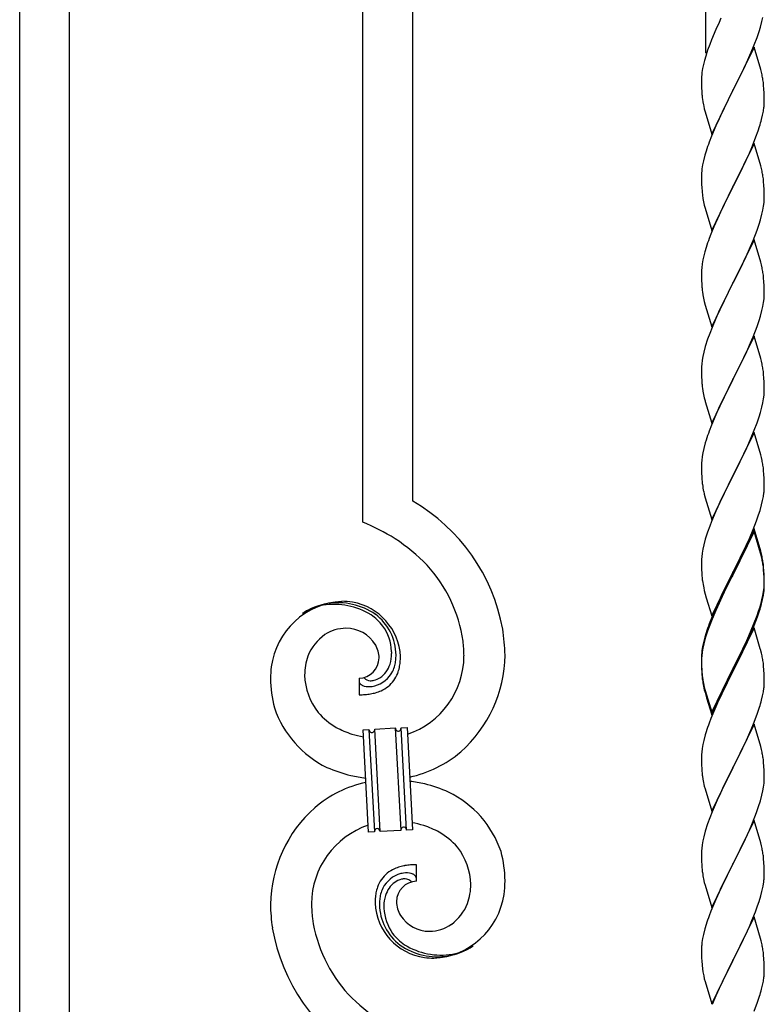
# Model space of a CAD drawing. Units: millimetres. Extents: x 250 to 8280, y 75 to 5795.
# Drawn here: x 763 to 1017, y 1424 to 1759 of the extents above; entities that cross this region are included whole.
import ezdxf

# ---------------------------------------------------------------- set-up
doc = ezdxf.new("R2010")
doc.units = ezdxf.units.MM
doc.layers.add('YKK_A1', color=4, linetype='Continuous', lineweight=30)

msp = doc.modelspace()

# ---------------------------------------------------------------- linework, layer by layer
at = {"layer": 'YKK_A1', "linetype": 'Continuous', "ltscale": 0.5}
for p, q in [((997.3, 1747.99), (997.3, 1986.13)), ((897.3, 1595.1), (897.3, 1926.04)), ((880.3, 1588.02), (880.3, 1915.83)), ((780.3, 1002.41), (780.3, 1855.74)), ((763.3, 992.32), (763.3, 1845.53)), ((1016.4, 1758.74), (1016.71, 1760.14)), ((1001.75, 1758.48), (1000.64, 1756.02)), ((1002.42, 1759.92), (1001.75, 1758.48)), ((1015.42, 1755.34), (1015.88, 1756.82)), ((1015.88, 1756.82), (1016.4, 1758.74)), ((1000.64, 1756.02), (999.17, 1752.49)), ((1013.78, 1750.8), (1014.74, 1753.33)), ((1014.74, 1753.33), (1015.42, 1755.34)), ((998.58, 1750.97), (997.86, 1748.95)), ((999.17, 1752.49), (998.58, 1750.97)), ((1013.7, 1750.07), (1006.47, 1735.21)), ((1012.74, 1748.27), (1013.78, 1750.8)), ((1015.96, 1742.42), (1013.7, 1750.07)), ((997.22, 1746.97), (996.8, 1745.51)), ((997.86, 1748.95), (997.22, 1746.97)), ((1010.75, 1743.85), (1012.3, 1747.27)), ((1012.3, 1747.27), (1012.74, 1748.27)), ((996.44, 1744.08), (996.15, 1742.7)), ((996.8, 1745.51), (996.44, 1744.08)), ((1008.36, 1738.93), (1010.75, 1743.85)), ((995.8, 1740.09), (995.76, 1739.27)), ((996.15, 1742.7), (995.93, 1741.36)), ((1016.21, 1741.47), (1015.96, 1742.42)), ((1016.43, 1740.53), (1016.21, 1741.47)), ((995.76, 1739.27), (995.75, 1738.88)), ((995.75, 1738.88), (995.77, 1737.02)), ((995.77, 1737.02), (995.8, 1736.01)), ((1006.64, 1735.54), (1008.36, 1738.93)), ((1017.08, 1735.66), (1016.97, 1737.07)), ((995.8, 1736.01), (995.85, 1735.06)), ((995.85, 1735.06), (995.93, 1733.9)), ((999.25, 1720.35), (1006.47, 1735.21)), ((1006.13, 1734.54), (1003.31, 1728.9)), ((1006.47, 1735.21), (1006.13, 1734.54)), ((1006.47, 1735.21), (1006.64, 1735.54)), ((1017.14, 1734.42), (1017.08, 1735.66)), ((1017.19, 1732.69), (1017.14, 1734.42)), ((996.1, 1732.31), (996.24, 1731.32)), ((996.24, 1731.32), (996.42, 1730.37)), ((996.42, 1730.37), (996.52, 1729.9)), ((996.52, 1729.9), (996.73, 1728.96)), ((1017.17, 1730.74), (1017.19, 1731.54)), ((1017.19, 1731.54), (1017.19, 1732.69)), ((996.73, 1728.96), (996.98, 1728)), ((996.98, 1728), (999.25, 1720.35)), ((1003.31, 1728.9), (1001.75, 1725.61)), ((1016.28, 1725.39), (1016.61, 1726.81)), ((1016.61, 1726.81), (1016.88, 1728.17)), ((1016.88, 1728.17), (1017.07, 1729.49)), ((1000.64, 1723.15), (999.17, 1719.62)), ((1001.75, 1725.61), (1000.64, 1723.15)), ((1014.36, 1719.45), (1015.09, 1721.47)), ((1015.09, 1721.47), (1015.58, 1722.96)), ((999.17, 1719.62), (998.4, 1717.59)), ((1013.7, 1717.2), (1006.47, 1702.34)), ((1012.09, 1713.9), (1013.16, 1716.41)), ((1013.16, 1716.41), (1014.36, 1719.45)), ((1015.96, 1709.56), (1013.7, 1717.2)), ((996.93, 1713.12), (996.44, 1711.21)), ((997.37, 1714.59), (996.93, 1713.12)), ((1010.98, 1711.46), (1012.09, 1713.9)), ((996.15, 1709.82), (995.93, 1708.49)), ((996.44, 1711.21), (996.15, 1709.82)), ((1009.86, 1709.11), (1010.98, 1711.46)), ((995.76, 1706.4), (995.75, 1706)), ((995.8, 1707.22), (995.76, 1706.4)), ((1008.36, 1706.06), (1009.86, 1709.11)), ((1016.21, 1708.6), (1015.96, 1709.56)), ((1016.43, 1707.66), (1016.21, 1708.6)), ((995.75, 1706), (995.77, 1704.14)), ((995.77, 1704.14), (995.8, 1703.13)), ((995.8, 1703.13), (995.85, 1702.19)), ((1006.64, 1702.67), (1008.36, 1706.06)), ((1017.08, 1702.79), (1016.97, 1704.21)), ((995.85, 1702.19), (995.95, 1700.75)), ((995.95, 1700.75), (996.1, 1699.44)), ((999.25, 1687.48), (1006.47, 1702.34)), ((1006.31, 1702.01), (1003.52, 1696.48)), ((1006.47, 1702.34), (1006.31, 1702.01)), ((1006.47, 1702.34), (1006.64, 1702.67)), ((1017.14, 1701.55), (1017.08, 1702.79)), ((1017.19, 1699.82), (1017.14, 1701.55)), ((1017.19, 1698.68), (1017.19, 1699.82)), ((996.1, 1699.44), (996.24, 1698.45)), ((1003.52, 1696.48), (1002.2, 1693.7)), ((1016.95, 1695.75), (1017.11, 1697.05)), ((1017.11, 1697.05), (1017.17, 1697.88)), ((1017.17, 1697.88), (1017.19, 1698.68)), ((996.73, 1696.08), (996.98, 1695.13)), ((996.98, 1695.13), (999.25, 1687.48)), ((1002.2, 1693.7), (1001.75, 1692.74)), ((1015.88, 1691.08), (1016.4, 1693)), ((1016.4, 1693), (1016.71, 1694.4)), ((1016.71, 1694.4), (1016.95, 1695.75)), ((1001.75, 1692.74), (1000, 1688.78)), ((1014.74, 1687.59), (1015.42, 1689.6)), ((1015.42, 1689.6), (1015.88, 1691.08)), ((998.97, 1686.25), (998.4, 1684.73)), ((1000, 1688.78), (998.97, 1686.25)), ((1013.37, 1684.05), (1014.74, 1687.59)), ((1013.7, 1684.33), (1006.47, 1669.47)), ((1012.52, 1682.03), (1013.37, 1684.05)), ((1015.96, 1676.68), (1013.7, 1684.33)), ((996.93, 1680.25), (996.55, 1678.81)), ((997.37, 1681.72), (996.93, 1680.25)), ((1010.98, 1678.59), (1012.52, 1682.03)), ((996.24, 1677.41), (996, 1676.06)), ((996.55, 1678.81), (996.24, 1677.41)), ((1008.36, 1673.19), (1009.86, 1676.24)), ((1009.86, 1676.24), (1010.98, 1678.59)), ((1016.21, 1675.73), (1015.96, 1676.68)), ((995.78, 1673.94), (995.75, 1673.14)), ((995.75, 1673.14), (995.77, 1671.28)), ((995.84, 1674.77), (995.78, 1673.94)), ((996, 1676.06), (995.84, 1674.77)), ((1006.64, 1669.8), (1008.36, 1673.19)), ((1016.43, 1674.79), (1016.21, 1675.73)), ((995.77, 1671.28), (995.8, 1670.27)), ((995.8, 1670.27), (995.85, 1669.33)), ((999.25, 1654.61), (1006.47, 1669.47)), ((1006.47, 1669.47), (1006.13, 1668.8)), ((1006.47, 1669.47), (1006.64, 1669.8)), ((1017.08, 1669.92), (1016.97, 1671.33)), ((1017.14, 1668.68), (1017.08, 1669.92)), ((995.85, 1669.33), (995.93, 1668.16)), ((996.1, 1666.57), (996.24, 1665.58)), ((1006.13, 1668.8), (1003.31, 1663.16)), ((1017.19, 1666.95), (1017.14, 1668.68)), ((1017.19, 1665.81), (1017.19, 1666.95)), ((996.73, 1663.22), (997.05, 1662.02)), ((1003.31, 1663.16), (1001.97, 1660.36)), ((1016.71, 1661.53), (1016.95, 1662.88)), ((1016.95, 1662.88), (1017.11, 1664.18)), ((1017.11, 1664.18), (1017.17, 1665.01)), ((1017.17, 1665.01), (1017.19, 1665.81)), ((997.05, 1662.02), (999.25, 1654.61)), ((1001.97, 1660.36), (1000.64, 1657.41)), ((1015.88, 1658.21), (1016.4, 1660.13)), ((1016.4, 1660.13), (1016.71, 1661.53)), ((1000.64, 1657.41), (999.37, 1654.39)), ((1014.74, 1654.72), (1015.42, 1656.73)), ((1015.42, 1656.73), (1015.88, 1658.21)), ((999.37, 1654.39), (998.58, 1652.36)), ((1013.37, 1651.18), (1014.74, 1654.72)), ((997.86, 1650.35), (997.07, 1647.87)), ((998.58, 1652.36), (997.86, 1650.35)), ((1013.7, 1651.46), (1006.47, 1636.6)), ((1012.52, 1649.17), (1013.37, 1651.18)), ((1015.96, 1643.82), (1013.7, 1651.46)), ((996.55, 1645.94), (996.24, 1644.54)), ((997.07, 1647.87), (996.55, 1645.94)), ((1010.53, 1644.77), (1011.2, 1646.21)), ((1011.2, 1646.21), (1012.52, 1649.17)), ((996, 1643.19), (995.84, 1641.9)), ((996.24, 1644.54), (996, 1643.19)), ((1009.42, 1642.47), (1010.53, 1644.77)), ((1016.21, 1642.86), (1015.96, 1643.82)), ((1016.43, 1641.92), (1016.21, 1642.86)), ((995.78, 1641.07), (995.75, 1640.27)), ((995.75, 1640.27), (995.77, 1638.41)), ((995.84, 1641.9), (995.78, 1641.07)), ((1006.64, 1636.94), (1009.42, 1642.47)), ((995.77, 1638.41), (995.8, 1637.4)), ((995.8, 1637.4), (995.85, 1636.46)), ((995.85, 1636.46), (995.93, 1635.29)), ((999.25, 1621.74), (1006.47, 1636.6)), ((1006.31, 1636.27), (1003.31, 1630.29)), ((1006.47, 1636.6), (1006.31, 1636.27)), ((1006.47, 1636.6), (1006.64, 1636.94)), ((1017.08, 1637.05), (1016.97, 1638.47)), ((1017.14, 1635.81), (1017.08, 1637.05)), ((1017.19, 1634.08), (1017.14, 1635.81)), ((996.1, 1633.7), (996.24, 1632.71)), ((1017.17, 1632.14), (1017.19, 1632.94)), ((1017.19, 1632.94), (1017.19, 1634.08)), ((996.73, 1630.35), (996.98, 1629.39)), ((996.98, 1629.39), (997.05, 1629.15)), ((997.05, 1629.15), (999.25, 1621.74)), ((1003.31, 1630.29), (1001.97, 1627.49)), ((1016.71, 1628.66), (1016.95, 1630.01)), ((1016.95, 1630.01), (1017.11, 1631.31)), ((1017.11, 1631.31), (1017.17, 1632.14)), ((1001.97, 1627.49), (1000.64, 1624.54)), ((1015.88, 1625.34), (1016.4, 1627.26)), ((1016.4, 1627.26), (1016.71, 1628.66)), ((1000.64, 1624.54), (999.17, 1621.01)), ((1014.74, 1621.86), (1015.42, 1623.86)), ((1015.42, 1623.86), (1015.88, 1625.34)), ((999.17, 1621.01), (998.4, 1618.99)), ((1012.52, 1616.3), (1013.78, 1619.32)), ((1013.78, 1619.32), (1014.74, 1621.86)), ((997.37, 1615.98), (997.07, 1615)), ((1013.7, 1618.59), (1006.47, 1603.73)), ((1011.2, 1613.34), (1012.52, 1616.3)), ((1015.96, 1610.95), (1013.7, 1618.59)), ((996.55, 1613.07), (996.24, 1611.68)), ((997.07, 1615), (996.55, 1613.07)), ((1006.64, 1604.06), (1011.2, 1613.34)), ((995.84, 1609.03), (995.78, 1608.2)), ((996, 1610.32), (995.84, 1609.03)), ((996.24, 1611.68), (996, 1610.32)), ((1016.21, 1609.99), (1015.96, 1610.95)), ((1016.43, 1609.05), (1016.21, 1609.99)), ((995.78, 1608.2), (995.75, 1607.4)), ((995.75, 1607.4), (995.77, 1605.54)), ((1017.08, 1604.19), (1016.97, 1605.6)), ((995.77, 1605.54), (995.8, 1604.53)), ((995.8, 1604.53), (995.85, 1603.59)), ((995.85, 1603.59), (995.93, 1602.42)), ((999.25, 1588.87), (1006.47, 1603.73)), ((1006.31, 1603.4), (1004.59, 1600.02)), ((1006.47, 1603.73), (1006.31, 1603.4)), ((1006.47, 1603.73), (1006.64, 1604.06)), ((1017.14, 1602.95), (1017.08, 1604.19)), ((1017.19, 1601.22), (1017.14, 1602.95)), ((1004.59, 1600.02), (1002.42, 1595.57)), ((1017.17, 1599.27), (1017.19, 1600.07)), ((1017.19, 1600.07), (1017.19, 1601.22)), ((996.52, 1598.42), (996.73, 1597.48)), ((996.73, 1597.48), (997.05, 1596.28)), ((997.05, 1596.28), (999.25, 1588.87)), ((1002.42, 1595.57), (1001.3, 1593.16)), ((1016.61, 1595.33), (1016.88, 1596.7)), ((1016.88, 1596.7), (1017.07, 1598.02)), ((1001.3, 1593.16), (1000.64, 1591.68)), ((1015.73, 1591.98), (1016.28, 1593.92)), ((1016.28, 1593.92), (1016.61, 1595.33)), ((1000.64, 1591.68), (999.17, 1588.15)), ((1014.55, 1588.48), (1015.26, 1590.49)), ((1015.26, 1590.49), (1015.73, 1591.98)), ((998.58, 1586.63), (997.86, 1584.61)), ((999.17, 1588.15), (998.58, 1586.63)), ((1013.7, 1585.72), (1006.47, 1570.86)), ((1012.09, 1582.43), (1013.37, 1585.44)), ((1013.37, 1585.44), (1014.55, 1588.48)), ((1015.96, 1578.08), (1013.7, 1585.72)), ((997.07, 1582.13), (996.55, 1580.2)), ((997.86, 1584.61), (997.07, 1582.13)), ((1013.7, 1584.81), (1006.47, 1569.95)), ((1010.98, 1579.99), (1012.09, 1582.43)), ((1015.9, 1577.41), (1013.7, 1584.81)), ((996.24, 1578.81), (996, 1577.45)), ((996.55, 1580.2), (996.24, 1578.81)), ((1010.31, 1578.56), (1010.98, 1579.99)), ((995.78, 1575.33), (995.75, 1574.53)), ((995.84, 1576.16), (995.78, 1575.33)), ((996, 1577.45), (995.84, 1576.16)), ((1008.36, 1574.58), (1010.31, 1578.56)), ((1016.09, 1576.68), (1015.9, 1577.41)), ((1016.21, 1577.12), (1015.96, 1578.08)), ((1016.43, 1575.27), (1016.09, 1576.68)), ((1016.43, 1576.18), (1016.21, 1577.12)), ((995.75, 1574.53), (995.77, 1572.67)), ((995.77, 1572.67), (995.8, 1571.66)), ((1006.64, 1571.2), (1008.36, 1574.58)), ((1017.08, 1571.32), (1016.97, 1572.73)), ((995.8, 1571.66), (995.85, 1570.72)), ((995.85, 1570.72), (995.93, 1569.55)), ((999.25, 1556.01), (1006.47, 1570.86)), ((1006.13, 1570.19), (1002.86, 1563.64)), ((1006.13, 1569.28), (1003.52, 1564.09)), ((1006.47, 1570.86), (1006.13, 1570.19)), ((1006.47, 1569.95), (1006.13, 1569.28)), ((1006.47, 1570.86), (1006.64, 1571.2)), ((1017.08, 1570.4), (1016.97, 1571.81)), ((1017.14, 1570.07), (1017.08, 1571.32)), ((1017.14, 1569.16), (1017.08, 1570.4)), ((1017.19, 1568.35), (1017.14, 1570.07)), ((1017.19, 1567.43), (1017.14, 1569.16)), ((996.52, 1565.55), (996.73, 1564.61)), ((1016.95, 1564.28), (1017.11, 1565.57)), ((1017.11, 1565.57), (1017.17, 1566.4)), ((1017.17, 1566.4), (1017.19, 1567.2)), ((1017.17, 1565.48), (1017.19, 1566.28)), ((1017.19, 1567.2), (1017.19, 1568.35)), ((1017.19, 1566.28), (1017.19, 1567.43)), ((996.73, 1564.61), (997.05, 1563.41)), ((997.05, 1563.41), (997.41, 1562.14)), ((997.41, 1562.14), (999.25, 1556.01)), ((1002.86, 1563.64), (1001.75, 1561.27)), ((1003.52, 1564.09), (1002.2, 1561.31)), ((1016.4, 1561.53), (1016.71, 1562.93)), ((1016.61, 1561.55), (1016.88, 1562.91)), ((1016.71, 1562.93), (1016.95, 1564.28)), ((1016.88, 1562.91), (1017.07, 1564.23)), ((1000.64, 1558.81), (999.17, 1555.28)), ((1001.75, 1561.27), (1000.64, 1558.81)), ((1001.75, 1560.35), (1000.64, 1557.89)), ((1002.2, 1561.31), (1001.75, 1560.35)), ((1015.26, 1557.63), (1015.73, 1559.11)), ((1016.28, 1560.13), (1016.61, 1561.55)), ((999.17, 1555.28), (998.4, 1553.25)), ((1000.64, 1557.89), (999.37, 1554.87)), ((1013.78, 1553.59), (1014.74, 1556.12)), ((1013.78, 1552.67), (1014.91, 1555.71)), ((1014.74, 1556.12), (1015.26, 1557.63)), ((1014.91, 1555.71), (1015.58, 1557.7)), ((998.58, 1552.84), (997.86, 1550.82)), ((999.37, 1554.87), (998.58, 1552.84)), ((1013.7, 1551.94), (1006.47, 1537.08)), ((1012.52, 1550.56), (1013.78, 1553.59)), ((1012.74, 1550.14), (1013.78, 1552.67)), ((1015.83, 1544.78), (1013.7, 1551.94)), ((996.93, 1548.77), (996.44, 1546.87)), ((997.37, 1550.24), (996.93, 1548.77)), ((997.86, 1550.82), (997.07, 1548.35)), ((1010.75, 1545.72), (1012.3, 1549.14)), ((1011.2, 1547.6), (1012.52, 1550.56)), ((1012.3, 1549.14), (1012.74, 1550.14)), ((996.15, 1545.48), (995.93, 1544.15)), ((996.44, 1546.87), (996.15, 1545.48)), ((996.55, 1546.42), (996.24, 1545.02)), ((997.07, 1548.35), (996.55, 1546.42)), ((1009.86, 1544.77), (1011.2, 1547.6)), ((1009.86, 1543.85), (1010.75, 1545.72)), ((995.76, 1542.06), (995.75, 1541.66)), ((995.8, 1542.87), (995.76, 1542.06)), ((995.84, 1542.37), (995.78, 1541.54)), ((996, 1543.67), (995.84, 1542.37)), ((996.24, 1545.02), (996, 1543.67)), ((1006.64, 1538.33), (1009.86, 1544.77)), ((1008.36, 1540.8), (1009.86, 1543.85)), ((1015.9, 1544.54), (1015.83, 1544.78)), ((1016.21, 1543.34), (1015.9, 1544.54)), ((1016.43, 1542.4), (1016.21, 1543.34)), ((995.75, 1541.66), (995.77, 1539.8)), ((995.78, 1541.54), (995.75, 1540.74)), ((995.75, 1540.74), (995.77, 1538.88)), ((995.77, 1539.8), (995.8, 1538.79)), ((995.77, 1538.88), (995.8, 1537.87)), ((995.8, 1538.79), (995.85, 1537.85)), ((1006.64, 1537.41), (1008.36, 1540.8)), ((1017.08, 1537.53), (1016.97, 1538.94)), ((995.8, 1537.87), (995.85, 1536.93)), ((995.85, 1537.85), (995.93, 1536.69)), ((995.85, 1536.93), (995.93, 1535.77)), ((996.1, 1535.09), (996.24, 1534.11)), ((999.25, 1523.14), (1006.47, 1537.99)), ((999.25, 1522.22), (1006.47, 1537.08)), ((1006.31, 1536.75), (1003.52, 1531.21)), ((1006.47, 1537.08), (1006.31, 1536.75)), ((1006.47, 1537.99), (1006.64, 1538.33)), ((1006.47, 1537.08), (1006.64, 1537.41)), ((1017.14, 1536.29), (1017.08, 1537.53)), ((1017.19, 1534.56), (1017.14, 1536.29)), ((879.02, 1534.73), (879.02, 1529.1)), ((880.74, 1534.83), (880.7, 1534.87)), ((996.47, 1532), (996.73, 1530.83)), ((996.73, 1531.74), (997.05, 1530.54)), ((1017.17, 1532.61), (1017.19, 1533.41)), ((1017.19, 1533.41), (1017.19, 1534.56)), ((996.73, 1530.83), (996.98, 1529.87)), ((996.98, 1529.87), (997.49, 1528.09)), ((997.05, 1530.54), (999.25, 1523.14)), ((1003.52, 1531.21), (1001.97, 1527.96)), ((1016.28, 1527.26), (1016.61, 1528.68)), ((1016.61, 1528.68), (1016.88, 1530.04)), ((1016.88, 1530.04), (1017.07, 1531.36)), ((997.49, 1528.09), (999.25, 1522.22)), ((1000.64, 1525.02), (998.97, 1520.98)), ((1001.97, 1527.96), (1000.64, 1525.02)), ((1013.78, 1519.8), (1014.91, 1522.84)), ((1014.91, 1522.84), (1015.58, 1524.83)), ((998.97, 1520.98), (998.4, 1519.46)), ((1013.7, 1519.07), (1006.47, 1504.21)), ((1012.74, 1517.27), (1013.78, 1519.8)), ((1015.96, 1511.43), (1013.7, 1519.07)), ((880.39, 1517.18), (882.39, 1517.29)), ((882.22, 1482.23), (880.39, 1517.18)), ((882.39, 1517.29), (884.22, 1482.34)), ((882.39, 1517.29), (884.22, 1482.34)), ((884.39, 1517.39), (891.37, 1517.76)), ((886.22, 1482.44), (884.39, 1517.39)), ((886.22, 1482.44), (884.39, 1517.39)), ((891.37, 1517.76), (893.21, 1482.81)), ((891.37, 1517.76), (893.21, 1482.81)), ((893.37, 1517.86), (895.37, 1517.97)), ((895.2, 1482.91), (893.37, 1517.86)), ((895.2, 1482.91), (893.37, 1517.86)), ((895.37, 1517.97), (897.2, 1483.02)), ((997.07, 1515.47), (996.55, 1513.55)), ((997.37, 1516.46), (997.07, 1515.47)), ((1010.75, 1512.85), (1012.3, 1516.27)), ((1012.3, 1516.27), (1012.74, 1517.27)), ((996.24, 1512.15), (996, 1510.8)), ((996.55, 1513.55), (996.24, 1512.15)), ((1009.86, 1510.98), (1010.75, 1512.85)), ((995.78, 1508.67), (995.75, 1507.87)), ((995.84, 1509.5), (995.78, 1508.67)), ((996, 1510.8), (995.84, 1509.5)), ((1008.36, 1507.93), (1009.86, 1510.98)), ((1016.21, 1510.47), (1015.96, 1511.43)), ((1016.43, 1509.53), (1016.21, 1510.47)), ((995.75, 1507.87), (995.77, 1506.01)), ((995.77, 1506.01), (995.8, 1505)), ((995.8, 1505), (995.85, 1504.06)), ((1006.64, 1504.54), (1008.36, 1507.93)), ((1017.08, 1504.66), (1016.97, 1506.08)), ((995.85, 1504.06), (995.93, 1502.9)), ((999.25, 1489.35), (1006.47, 1504.21)), ((1005.95, 1503.19), (1003.31, 1497.9)), ((1006.47, 1504.21), (1005.95, 1503.19)), ((1006.47, 1504.21), (1006.64, 1504.54)), ((1017.14, 1503.42), (1017.08, 1504.66)), ((1017.19, 1501.69), (1017.14, 1503.42)), ((1017.19, 1500.55), (1017.19, 1501.69)), ((996.1, 1501.31), (996.24, 1500.32)), ((1016.95, 1497.62), (1017.11, 1498.92)), ((1017.11, 1498.92), (1017.17, 1499.75)), ((1017.17, 1499.75), (1017.19, 1500.55)), ((996.73, 1497.95), (996.98, 1497)), ((996.98, 1497), (999.25, 1489.35)), ((1002.2, 1495.57), (1001.08, 1493.15)), ((1003.31, 1497.9), (1002.2, 1495.57)), ((1015.88, 1492.95), (1016.4, 1494.87)), ((1016.4, 1494.87), (1016.71, 1496.27)), ((1016.71, 1496.27), (1016.95, 1497.62)), ((1001.08, 1493.15), (999.37, 1489.13)), ((1015.26, 1490.97), (1015.88, 1492.95)), ((999.37, 1489.13), (998.58, 1487.1)), ((1013.16, 1485.41), (1014.55, 1488.96)), ((1014.55, 1488.96), (1015.26, 1490.97)), ((997.86, 1485.09), (997.07, 1482.61)), ((998.58, 1487.1), (997.86, 1485.09)), ((1013.7, 1486.2), (1006.47, 1471.34)), ((1012.09, 1482.91), (1013.16, 1485.41)), ((1015.96, 1478.55), (1013.7, 1486.2)), ((884.22, 1482.34), (882.22, 1482.23)), ((893.21, 1482.81), (886.22, 1482.44)), ((897.2, 1483.02), (895.2, 1482.91)), ((997.07, 1482.61), (996.55, 1480.68)), ((1010.75, 1479.98), (1012.09, 1482.91)), ((996, 1477.93), (995.84, 1476.64)), ((996.24, 1479.29), (996, 1477.93)), ((996.55, 1480.68), (996.24, 1479.29)), ((1006.64, 1471.67), (1010.75, 1479.98)), ((1016.21, 1477.6), (1015.96, 1478.55)), ((995.78, 1475.81), (995.75, 1475.01)), ((995.75, 1475.01), (995.77, 1473.15)), ((995.84, 1476.64), (995.78, 1475.81)), ((1016.43, 1476.66), (1016.21, 1477.6)), ((995.77, 1473.15), (995.8, 1472.14)), ((995.8, 1472.14), (995.85, 1471.2)), ((995.85, 1471.2), (995.93, 1470.03)), ((999.25, 1456.48), (1006.47, 1471.34)), ((1006.47, 1471.34), (1006.13, 1470.67)), ((1006.47, 1471.34), (1006.64, 1471.67)), ((1017.08, 1471.79), (1016.97, 1473.21)), ((1017.14, 1470.55), (1017.08, 1471.79)), ((898.57, 1465.47), (898.57, 1471.1)), ((1006.13, 1470.67), (1003.52, 1465.48)), ((1017.19, 1468.82), (1017.14, 1470.55)), ((1017.19, 1467.68), (1017.19, 1468.82)), ((996.47, 1466.26), (996.73, 1465.09)), ((996.73, 1465.09), (996.98, 1464.13)), ((1003.52, 1465.48), (1002.42, 1463.18)), ((1016.8, 1463.86), (1017.01, 1465.19)), ((996.98, 1464.13), (999.25, 1456.48)), ((1001.75, 1461.74), (1000.64, 1459.28)), ((1002.42, 1463.18), (1001.75, 1461.74)), ((1016.02, 1460.56), (1016.4, 1462)), ((1000.64, 1459.28), (998.97, 1455.25)), ((1014.91, 1457.1), (1015.42, 1458.6)), ((1015.42, 1458.6), (1016.02, 1460.56)), ((998.97, 1455.25), (998.4, 1453.73)), ((1012.95, 1452.04), (1014.17, 1455.08)), ((1014.17, 1455.08), (1014.91, 1457.1)), ((1013.7, 1453.33), (1006.47, 1438.48)), ((1012.09, 1450.04), (1012.95, 1452.04)), ((1015.9, 1445.93), (1013.7, 1453.33)), ((996.93, 1449.25), (996.44, 1447.34)), ((997.37, 1450.72), (996.93, 1449.25)), ((1010.75, 1447.12), (1012.09, 1450.04)), ((996.15, 1445.96), (995.93, 1444.62)), ((996.44, 1447.34), (996.15, 1445.96)), ((1008.57, 1442.61), (1010.08, 1445.71)), ((1010.08, 1445.71), (1010.75, 1447.12)), ((1016.09, 1445.21), (1015.9, 1445.93)), ((1016.43, 1443.79), (1016.09, 1445.21)), ((995.76, 1442.53), (995.75, 1442.14)), ((995.75, 1442.14), (995.77, 1440.28)), ((995.8, 1443.35), (995.76, 1442.53)), ((1006.64, 1438.81), (1008.57, 1442.61)), ((995.77, 1440.28), (995.8, 1439.27)), ((995.8, 1439.27), (995.85, 1438.33)), ((995.85, 1438.33), (995.95, 1436.89)), ((999.25, 1423.61), (1006.47, 1438.48)), ((1006.31, 1438.15), (1003.96, 1433.49)), ((1006.47, 1438.48), (1006.31, 1438.15)), ((1006.47, 1438.48), (1006.64, 1438.81)), ((1017.08, 1438.92), (1016.97, 1440.34)), ((1017.14, 1437.68), (1017.08, 1438.92)), ((1017.19, 1435.95), (1017.14, 1437.68)), ((995.95, 1436.89), (996.1, 1435.57)), ((996.1, 1435.57), (996.24, 1434.58)), ((996.24, 1434.58), (996.42, 1433.63)), ((1017.17, 1434.01), (1017.19, 1434.81)), ((1017.19, 1434.81), (1017.19, 1435.95)), ((996.42, 1433.63), (996.52, 1433.16)), ((996.52, 1433.16), (996.73, 1432.22)), ((996.73, 1432.22), (996.98, 1431.26)), ((996.98, 1431.26), (999.25, 1423.61)), ((1003.96, 1433.49), (1002.2, 1429.84)), ((1016.61, 1430.07), (1016.88, 1431.44)), ((1016.88, 1431.44), (1017.07, 1432.75)), ((1001.75, 1428.87), (1000.64, 1426.41)), ((1002.2, 1429.84), (1001.75, 1428.87)), ((1016.28, 1428.66), (1016.61, 1430.07)), ((1000.64, 1426.41), (999.37, 1423.39)), ((1013.78, 1421.2), (1014.91, 1424.23)), ((1014.91, 1424.23), (1015.58, 1426.23))]:
    msp.add_line(p, q, dxfattribs=at)
for centre, radius, start, end in [((1027.74, 1737.47), 32.04, 173.0323, 175.3241), ((974.96, 1731.82), 42.37, 9.5672, 11.859), ((972.11, 1732.22), 45.12, 6.176, 8.4678), ((1035.76, 1737.35), 39.98, 184.9569, 187.2487), ((985.75, 1732.74), 31.49, 354.0716, 356.3633), ((955.18, 1741.67), 63.23, 342.7842, 345.076), ((1073, 1690.34), 79.42, 159.9344, 162.2261), ((1027.74, 1704.6), 32.04, 173.0323, 175.3241), ((974.84, 1698.95), 42.49, 9.5359, 11.8277), ((972.23, 1699.35), 45, 6.1963, 8.4881), ((1055.6, 1709.51), 60.39, 190.5595, 192.8513), ((1073, 1657.48), 79.42, 159.9344, 162.2261), ((974.96, 1666.08), 42.37, 9.5672, 11.859), ((972.11, 1666.48), 45.12, 6.176, 8.4678), ((1035.88, 1671.61), 40.1, 184.9379, 187.2297), ((1055.6, 1676.65), 60.39, 190.5595, 192.8513), ((974.96, 1633.21), 42.37, 9.5672, 11.859), ((972.11, 1633.61), 45.12, 6.176, 8.4678), ((1035.76, 1638.74), 39.98, 184.9569, 187.2487), ((1055.6, 1643.78), 60.39, 190.5595, 192.8513), ((1073, 1591.74), 79.42, 159.9344, 162.2261), ((974.96, 1600.34), 42.37, 9.5672, 11.859), ((972.23, 1600.74), 45, 6.1963, 8.4881), ((1035.76, 1605.87), 39.98, 184.9569, 187.2487), ((1056.67, 1610.12), 61.29, 188.7199, 191.0117), ((985.75, 1601.27), 31.49, 354.0716, 356.3633), ((865.52, 1540.11), 63.51, 10.3516, 59.9813), ((850.32, 1516.53), 77.52, 58.0921, 67.2545), ((851.81, 1523.54), 70.83, 44.6641, 56.1137), ((974.96, 1567.47), 42.37, 9.5672, 11.859), ((866.08, 1540.29), 48.94, 8.3412, 42.4642), ((974.96, 1566.56), 42.37, 9.5672, 11.859), ((972.23, 1567.87), 45, 6.1963, 8.4881), ((972.11, 1566.96), 45.12, 6.176, 8.4678), ((1035.76, 1573), 39.98, 184.9569, 187.2487), ((1056.55, 1577.25), 61.16, 188.74, 191.0317), ((985.75, 1567.48), 31.49, 354.0716, 356.3633), ((874.64, 1535.21), 25.8, 93.3207, 172.5162), ((872.4, 1537.23), 23.35, 100.2206, 123.0629), ((871.98, 1533.77), 26.37, 101.4583, 110.6208), ((870.54, 1536.01), 23.91, 58.3222, 99.1381), ((871.76, 1537.65), 22.83, 55.8023, 98.8342), ((872.42, 1530.8), 30.18, 81.7593, 88.6327), ((873.34, 1541.14), 19.82, 2.9329, 80.0931), ((955.18, 1576.41), 63.23, 342.7842, 345.076), ((955.69, 1576.94), 62.63, 343.4586, 345.7503), ((871.51, 1538.69), 21.64, 114.038, 123.2004), ((871.56, 1540.07), 19.96, 38.6758, 54.6925), ((873.82, 1542.35), 17.81, 0.9878, 52.7989), ((874.77, 1538.1), 13.7, 90.924, 122.8025), ((874.55, 1539.98), 11.82, 31.6693, 89.9662), ((873.49, 1543.01), 16.65, 3.0554, 34.9339), ((1073, 1526), 79.42, 159.9344, 162.2261), ((876.43, 1536.55), 15.91, 124.7972, 158.9202), ((854.31, 1540.43), 74.52, 1.6931, 8.5666), ((875.98, 1541.39), 9.87, 1.717, 29.0881), ((852.29, 1541.24), 62.52, 1.0599, 5.6429), ((881.1, 1535.48), 20.66, 160.7996, 179.0953), ((877.13, 1543.32), 13, 343.2552, 359.2719), ((871.53, 1543.15), 18.61, 0.0091, 2.3009), ((870.16, 1542.91), 21.47, 354.7344, 359.3175), ((843.64, 1543.53), 49.51, 356.116, 358.4077), ((886.32, 1542.56), 28.47, 288.7849, 359.6682), ((883.69, 1543.31), 45.11, 311.6916, 359.1307), ((1027.74, 1540.26), 32.04, 173.0323, 175.3241), ((974.96, 1533.69), 42.37, 9.5672, 11.859), ((898.17, 1533.33), 49.39, 173.9079, 178.491), ((878.78, 1541.79), 7.06, 271.9467, 359.1524), ((879.56, 1542.95), 10.58, 325.3692, 341.3859), ((878.19, 1542.64), 13.5, 335.7639, 344.9263), ((876.31, 1542.69), 15.33, 346.5526, 353.426), ((876.17, 1542.19), 17.03, 340.1463, 347.0198), ((870.23, 1542.78), 22.95, 348.9061, 353.4891), ((972.11, 1534.09), 45.12, 6.176, 8.4678), ((882.12, 1536.46), 21.69, 181.7342, 218.0953), ((881.76, 1541.62), 9.84, 285.2042, 332.6433), ((880.93, 1542.5), 9.21, 304.5029, 322.7986), ((881.39, 1540.8), 11.65, 310.4643, 337.8354), ((1035.88, 1540.14), 40.1, 184.9379, 187.2297), ((1035.76, 1539.22), 39.98, 184.9569, 187.2487), ((891.04, 1535.35), 42.25, 180.9749, 194.7094), ((880.35, 1533.77), 1.33, 181.5754, 199.8711), ((880.88, 1534.09), 1.94, 203.4207, 212.5831), ((881.02, 1534.32), 2.18, 215.6678, 222.5412), ((881.87, 1535.3), 3.48, 224.9502, 229.5333), ((881.88, 1535.57), 3.7, 232.1144, 236.6975), ((882.42, 1536.7), 4.94, 238.7807, 243.3638), ((882.28, 1536.81), 4.97, 245.3292, 252.2026), ((883.08, 1537.29), 3.4, 226.5113, 265.1035), ((882.44, 1538.09), 6.24, 254.4048, 279.514), ((882.98, 1539.46), 5.56, 268.1112, 274.9846), ((882.8, 1539.45), 5.56, 276.7529, 283.6263), ((879.08, 1553.74), 22.25, 281.3787, 283.6705), ((882.03, 1541.69), 7.92, 285.2605, 301.2771), ((880.51, 1543.23), 14.11, 295.3137, 306.7633), ((1050.65, 1542.34), 55.16, 188.5086, 190.8003), ((1055.6, 1545.17), 60.39, 190.5595, 192.8513), ((985.75, 1534.61), 31.49, 354.0716, 356.3633), ((878.08, 1579.6), 50.51, 271.0669, 273.3586), ((876.11, 1576.26), 47.35, 275.9829, 278.2746), ((878.88, 1551.28), 22.24, 280.4721, 285.0551), ((879.94, 1545.84), 16.72, 286.395, 293.2684), ((955.18, 1543.54), 63.23, 342.7842, 345.076), ((883.45, 1535.92), 35.15, 198.7574, 243.9971), ((883.99, 1539.72), 25.21, 221.3097, 239.6054), ((1073, 1492.21), 79.42, 159.9344, 162.2261), ((888.1, 1549.83), 36.05, 242.1039, 251.2663), ((889.46, 1561.22), 47.33, 254.1366, 259.109), ((883.68, 1517.38), 1.3, 183.8291, 206.6714), ((883.58, 1517.39), 1.22, 209.475, 236.8461), ((883.41, 1517.23), 0.988, 239.981, 271.8594), ((883.37, 1517.24), 1.01, 274.126, 296.9683), ((883.29, 1517.3), 1.1, 299.4975, 333.6206), ((883.14, 1517.34), 1.25, 335.052, 2.4231), ((892.52, 1517.81), 1.14, 182.6919, 245.2609), ((892.4, 1517.72), 1.01, 249.0575, 271.8998), ((892.35, 1517.7), 0.996, 274.6249, 317.6568), ((892.17, 1517.81), 1.2, 319.6297, 2.6616), ((887.64, 1540.42), 40.34, 282.3381, 310.2373), ((974.84, 1500.82), 42.49, 9.5359, 11.8277), ((972.23, 1501.22), 45, 6.1963, 8.4881), ((889.69, 1553.8), 54, 246.3655, 255.5279), ((891.89, 1578.1), 78.17, 258.4234, 262.1845), ((1035.76, 1506.35), 39.98, 184.9569, 187.2487), ((889.95, 1459.78), 40.34, 102.3374, 130.2352), ((885.7, 1422.1), 78.17, 78.4235, 82.1851), ((887.9, 1446.4), 54, 66.3655, 75.5279), ((1055.6, 1511.38), 60.39, 190.5595, 192.8513), ((894.14, 1464.28), 35.15, 18.7573, 63.997), ((893.9, 1456.89), 45.11, 131.6918, 179.1309), ((888.14, 1438.98), 47.32, 74.1465, 79.1198), ((891.27, 1457.64), 28.47, 108.7869, 179.6685), ((885.45, 1482.38), 1.23, 138.9906, 182.0224), ((885.25, 1482.48), 1.01, 94.9405, 135.7564), ((885.17, 1482.45), 1.04, 45.1065, 90.3462), ((884.99, 1482.36), 1.23, 3.6936, 42.2858), ((894.47, 1482.85), 1.26, 145.5458, 181.9069), ((894.22, 1482.98), 0.982, 94.2229, 143.8526), ((894.18, 1482.98), 0.988, 59.8683, 91.7467), ((894.04, 1482.85), 1.17, 3.0998, 57.0828), ((889.49, 1450.37), 36.05, 62.1038, 71.2663), ((893.6, 1460.48), 25.21, 41.3091, 59.6048), ((895.47, 1463.74), 21.69, 1.7331, 38.0942), ((886.55, 1464.85), 42.25, 0.9749, 14.7094), ((974.96, 1467.95), 42.37, 9.5672, 11.859), ((972.23, 1468.35), 45, 6.1963, 8.4881), ((896, 1459.56), 11.41, 130.2105, 159.8381), ((895.83, 1458.58), 9.84, 105.2031, 152.6422), ((897.08, 1456.97), 14.11, 115.3119, 126.7615), ((897.65, 1454.36), 16.72, 106.395, 113.2684), ((898.71, 1448.92), 22.24, 100.4728, 105.0558), ((898.52, 1446.46), 22.25, 101.4039, 103.6956), ((895.15, 1462.12), 6.24, 74.4089, 99.5181), ((901.48, 1423.94), 47.35, 95.9829, 98.2746), ((899.51, 1420.6), 50.51, 91.0668, 93.3585), ((894.8, 1462.02), 6.43, 67.0283, 71.6114), ((895.18, 1463.42), 5, 60.188, 64.7711), ((1035.88, 1473.48), 40.1, 184.9379, 187.2297), ((1050.65, 1476.6), 55.16, 188.5086, 190.8003), ((896.34, 1458.09), 8.71, 126.4285, 144.7242), ((895.61, 1458.45), 8, 105.505, 123.8007), ((898.81, 1458.41), 7.06, 91.946, 179.1516), ((895.44, 1457.83), 8.55, 100.9887, 103.2804), ((894.85, 1459.9), 6.42, 94.792, 99.375), ((894.55, 1462.41), 3.89, 79.6349, 93.3695), ((894.5, 1462.93), 3.39, 49.9114, 77.2825), ((892.05, 1460.34), 6.95, 45.9287, 48.2205), ((894.65, 1462.96), 5.67, 55.5562, 57.8479), ((895.71, 1464.76), 3.59, 48.6805, 53.2636), ((895.72, 1465.05), 3.37, 41.0342, 45.6172), ((896.58, 1465.96), 2.13, 30.9353, 37.8088), ((897.18, 1466.41), 1.38, 2.6182, 27.7274), ((890.46, 1466.24), 38.34, 352.132, 359.0054), ((985.08, 1469.2), 32.18, 352.8335, 355.1252), ((986.92, 1468.2), 30.27, 356.7243, 359.016), ((907.71, 1457.52), 23.29, 170.1832, 174.7662), ((901.67, 1458.04), 17.25, 161.6065, 168.48), ((899.4, 1457.56), 13.5, 155.7603, 164.9227), ((898.95, 1456.82), 11.59, 147.0642, 160.7987), ((896.49, 1464.72), 20.66, 340.8002, 359.0959), ((970.22, 1472.93), 47.45, 346.6856, 348.9773), ((925.3, 1458.96), 62.52, 181.0603, 185.6433), ((924.39, 1457.33), 39.94, 176.6762, 178.968), ((904.14, 1458.96), 19.7, 182.653, 261.8485), ((907.43, 1457.29), 21.47, 174.7341, 179.3171), ((901.28, 1457.51), 15.34, 166.5564, 173.4298), ((900.46, 1456.88), 13, 163.2552, 179.2719), ((901.35, 1458.75), 9.6, 181.3614, 210.989), ((903.3, 1464.61), 25.4, 272.601, 351.7965), ((900.75, 1463.94), 16.4, 306.6003, 338.4787), ((915.64, 1458.97), 66.86, 181.1966, 188.07), ((903.77, 1457.86), 17.81, 180.9882, 232.7992), ((906.06, 1457.05), 18.6, 180.0094, 182.3012), ((904.1, 1457.19), 16.65, 183.0565, 214.9349), ((911.51, 1459.91), 48.94, 188.3415, 222.4646), ((903.14, 1460.4), 12, 213.3828, 269.5278), ((1073, 1426.48), 79.42, 159.9344, 162.2261), ((912.97, 1460.7), 64.5, 189.929, 239.5587), ((902.62, 1462.7), 14.3, 271.6712, 303.5497), ((906.04, 1460.13), 19.97, 218.6698, 234.6865), ((1027.74, 1440.73), 32.04, 173.0323, 175.3241), ((905.83, 1462.55), 22.83, 235.801, 278.8329), ((907.05, 1464.19), 23.91, 238.3232, 279.1391), ((905.19, 1462.97), 23.35, 280.2236, 303.0659), ((905.61, 1466.43), 26.37, 281.4544, 290.6168), ((906.08, 1461.51), 21.64, 294.0465, 303.209), ((974.96, 1435.08), 42.37, 9.5672, 11.859), ((972.11, 1435.48), 45.12, 6.176, 8.4678), ((904.76, 1465.18), 25.95, 262.4349, 269.3084), ((985.75, 1436), 31.49, 354.0716, 356.3633), ((955.18, 1444.94), 63.23, 342.7842, 345.076), ((925.79, 1476.66), 70.83, 224.6625, 236.1121)]:
    msp.add_arc(centre, radius, start, end, dxfattribs=at)

doc.saveas('drawing.dxf')
